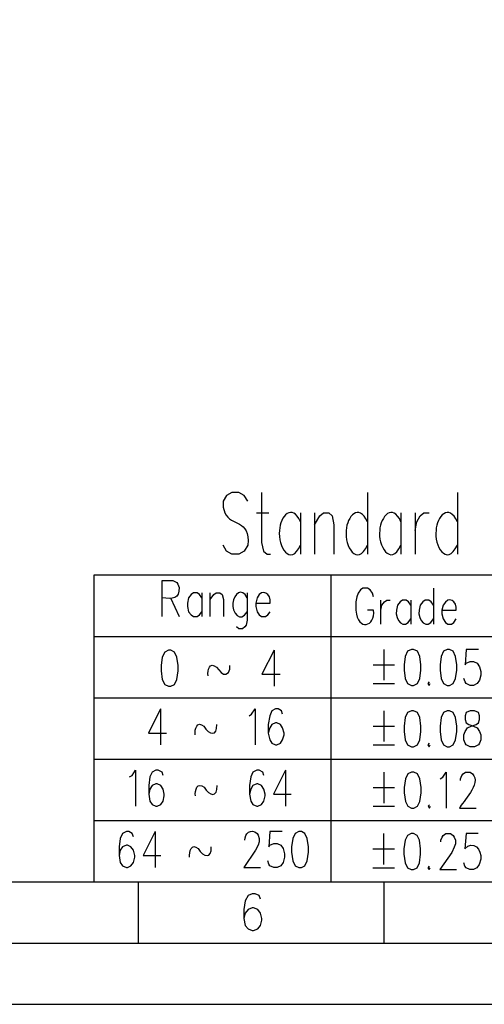
# Model space of a CAD drawing. Units: inches. Extents: x -292 to 503, y -132 to 430.
# Drawn here: x -23 to 74, y -132 to 73 of the extents above; entities that cross this region are included whole.
import ezdxf

# ---------------------------------------------------------------- set-up
doc = ezdxf.new("R2010")
doc.units = ezdxf.units.IN
doc.header["$MEASUREMENT"] = 0
doc.layers.add('레이어 1', color=7, linetype='Continuous')

# ---------------------------------------------------------------- blocks, each defined once
blk = doc.blocks.new('block 2')
at = {"layer": '레이어 1', "color": 7, "lineweight": 25}
blk.add_lwpolyline([(27.56, -110.58), (27.32, -109.8), (26.42, -109.44), (25.82, -109.44), (24.98, -109.8), (24.38, -110.94), (24.08, -112.74), (24.08, -114.6), (24.38, -116.04), (24.98, -116.76), (25.82, -117.12), (26.12, -117.12), (27.02, -116.76), (27.56, -116.04), (27.86, -114.96), (27.86, -114.6), (27.56, -113.46), (27.02, -112.74), (26.12, -112.38), (25.82, -112.38), (24.98, -112.74), (24.38, -113.46), (24.08, -114.6)], dxfattribs=at)
blk = doc.blocks.new('block 14')
at = {"layer": '레이어 1', "color": 7, "lineweight": 25}
blk.add_lwpolyline([(2.06, -106.92), (2.06, -119.7)], dxfattribs=at)
blk = doc.blocks.new('block 15')
at = {"layer": '레이어 1', "color": 7, "lineweight": 25}
blk.add_lwpolyline([(53.24, -106.92), (53.24, -119.7)], dxfattribs=at)
blk = doc.blocks.new('block 107')
at = {"layer": '레이어 1', "color": 7, "lineweight": 25}
blk.add_lwpolyline([(-7.11, -106.92), (-7.11, -42.97)], dxfattribs=at)
blk = doc.blocks.new('block 108')
at = {"layer": '레이어 1', "color": 7, "lineweight": 25}
blk.add_lwpolyline([(42.26, -106.92), (42.26, -42.97)], dxfattribs=at)
blk = doc.blocks.new('block 130')
at = {"layer": '레이어 1', "color": 7, "lineweight": 25}
blk.add_open_spline([(65.35, -50.35), (65.35, -50.35), (68.35, -50.35), (68.35, -50.35), (68.57, -48.48), (66.77, -47.13), (65.65, -49.27), (65.65, -49.27), (65.35, -50.35), (65.35, -50.35), (65.35, -50.35), (65.35, -51.07), (65.35, -51.07), (65.35, -51.07), (65.65, -52.15), (65.65, -52.15), (65.65, -52.15), (66.13, -52.87), (66.13, -52.87), (66.13, -52.87), (66.61, -53.23), (66.61, -53.23), (66.61, -53.23), (67.39, -53.23), (67.39, -53.23), (67.39, -53.23), (67.87, -52.87), (67.87, -52.87), (67.87, -52.87), (68.35, -52.15), (68.35, -52.15)], degree=3, knots=[0, 0, 0, 0, 1, 1, 1, 2, 2, 2, 3, 3, 3, 4, 4, 4, 5, 5, 5, 6, 6, 6, 7, 7, 7, 8, 8, 8, 9, 9, 9, 10, 10, 10, 10], dxfattribs=at)
blk = doc.blocks.new('block 131')
at = {"layer": '레이어 1', "color": 7, "lineweight": 25}
blk.add_open_spline([(63.61, -49.27), (63.61, -49.27), (63.13, -48.61), (63.13, -48.61), (63.13, -48.61), (62.65, -48.25), (62.65, -48.25), (62.65, -48.25), (61.87, -48.25), (61.87, -48.25), (61.87, -48.25), (61.4, -48.61), (61.4, -48.61), (61.4, -48.61), (60.86, -49.27), (60.86, -49.27), (60.86, -49.27), (60.61, -50.35), (60.61, -50.35), (60.28, -52.3), (62.29, -54.81), (63.61, -52.15)], degree=3, knots=[0, 0, 0, 0, 1, 1, 1, 2, 2, 2, 3, 3, 3, 4, 4, 4, 5, 5, 5, 6, 6, 6, 7, 7, 7, 7], dxfattribs=at)
blk = doc.blocks.new('block 132')
at = {"layer": '레이어 1', "color": 7, "lineweight": 25}
blk.add_lwpolyline([(63.61, -45.73), (63.61, -53.23)], dxfattribs=at)
blk = doc.blocks.new('block 133')
at = {"layer": '레이어 1', "color": 7, "lineweight": 25}
blk.add_open_spline([(58.88, -49.27), (58.88, -49.27), (58.4, -48.61), (58.4, -48.61), (58.4, -48.61), (57.92, -48.25), (57.92, -48.25), (57.92, -48.25), (57.14, -48.25), (57.14, -48.25), (57.14, -48.25), (56.66, -48.61), (56.66, -48.61), (56.66, -48.61), (56.12, -49.27), (56.12, -49.27), (56.12, -49.27), (55.88, -50.35), (55.88, -50.35), (55.54, -52.3), (57.55, -54.81), (58.88, -52.15)], degree=3, knots=[0, 0, 0, 0, 1, 1, 1, 2, 2, 2, 3, 3, 3, 4, 4, 4, 5, 5, 5, 6, 6, 6, 7, 7, 7, 7], dxfattribs=at)
blk = doc.blocks.new('block 134')
at = {"layer": '레이어 1', "color": 7, "lineweight": 25}
blk.add_lwpolyline([(58.88, -48.25), (58.88, -53.23)], dxfattribs=at)
blk = doc.blocks.new('block 135')
at = {"layer": '레이어 1', "color": 7, "lineweight": 25}
blk.add_lwpolyline([(52.64, -50.35), (52.88, -49.27), (53.42, -48.61), (53.9, -48.25), (54.62, -48.25)], dxfattribs=at)
blk = doc.blocks.new('block 136')
at = {"layer": '레이어 1', "color": 7, "lineweight": 25}
blk.add_lwpolyline([(52.64, -53.23), (52.64, -48.25)], dxfattribs=at)
blk = doc.blocks.new('block 137')
at = {"layer": '레이어 1', "color": 7, "lineweight": 25}
blk.add_open_spline([(51.14, -47.53), (51.14, -47.53), (50.9, -46.81), (50.9, -46.81), (50.9, -46.81), (50.42, -46.09), (50.42, -46.09), (50.42, -46.09), (49.88, -45.73), (49.88, -45.73), (49.88, -45.73), (48.92, -45.73), (48.92, -45.73), (48.92, -45.73), (48.38, -46.09), (48.38, -46.09), (48.38, -46.09), (47.9, -46.81), (47.9, -46.81), (47.9, -46.81), (47.66, -47.53), (47.66, -47.53), (47.66, -47.53), (47.42, -48.61), (47.42, -48.61), (47.42, -48.61), (47.42, -50.35), (47.42, -50.35), (47.94, -54.88), (51.49, -53.7), (51.14, -50.35), (51.14, -50.35), (49.88, -50.35), (49.88, -50.35)], degree=3, knots=[0, 0, 0, 0, 1, 1, 1, 2, 2, 2, 3, 3, 3, 4, 4, 4, 5, 5, 5, 6, 6, 6, 7, 7, 7, 8, 8, 8, 9, 9, 9, 10, 10, 10, 11, 11, 11, 11], dxfattribs=at)
blk = doc.blocks.new('block 138')
at = {"layer": '레이어 1', "color": 7, "lineweight": 25}
blk.add_open_spline([(26.6, -48.85), (26.6, -48.85), (29.6, -48.85), (29.6, -48.85), (29.82, -46.99), (27.89, -45.49), (26.84, -47.77), (26.84, -47.77), (26.6, -48.85), (26.6, -48.85), (26.6, -48.85), (26.6, -49.57), (26.6, -49.57), (26.6, -49.57), (26.84, -50.65), (26.84, -50.65), (26.84, -50.65), (27.32, -51.31), (27.32, -51.31), (27.32, -51.31), (27.8, -51.67), (27.8, -51.67), (27.8, -51.67), (28.58, -51.67), (28.58, -51.67), (28.58, -51.67), (29.06, -51.31), (29.06, -51.31), (29.06, -51.31), (29.6, -50.65), (29.6, -50.65)], degree=3, knots=[0, 0, 0, 0, 1, 1, 1, 2, 2, 2, 3, 3, 3, 4, 4, 4, 5, 5, 5, 6, 6, 6, 7, 7, 7, 8, 8, 8, 9, 9, 9, 10, 10, 10, 10], dxfattribs=at)
blk = doc.blocks.new('block 139')
at = {"layer": '레이어 1', "color": 7, "lineweight": 25}
blk.add_open_spline([(24.8, -47.77), (23.64, -45.46), (22.03, -46.99), (21.8, -48.85), (21.54, -50.74), (23.4, -53.2), (24.8, -50.65)], degree=3, knots=[0, 0, 0, 0, 1, 1, 1, 2, 2, 2, 2], dxfattribs=at)
blk = doc.blocks.new('block 140')
at = {"layer": '레이어 1', "color": 7, "lineweight": 25}
blk.add_lwpolyline([(24.8, -46.69), (24.8, -52.39), (24.56, -53.47), (24.32, -53.83), (23.84, -54.19), (23.06, -54.19), (22.58, -53.83)], dxfattribs=at)
blk = doc.blocks.new('block 141')
at = {"layer": '레이어 1', "color": 7, "lineweight": 25}
blk.add_lwpolyline([(17.06, -48.13), (17.84, -47.05), (18.32, -46.69), (19.1, -46.69), (19.58, -47.05), (19.82, -48.13), (19.82, -51.67)], dxfattribs=at)
blk = doc.blocks.new('block 142')
at = {"layer": '레이어 1', "color": 7, "lineweight": 25}
blk.add_lwpolyline([(17.06, -51.67), (17.06, -46.69)], dxfattribs=at)
blk = doc.blocks.new('block 143')
at = {"layer": '레이어 1', "color": 7, "lineweight": 25}
blk.add_lwpolyline([(15.32, -47.77), (14.84, -47.05), (14.36, -46.69), (13.58, -46.69), (13.1, -47.05), (12.56, -47.77), (12.32, -48.85), (12.32, -49.57), (12.56, -50.65), (13.1, -51.31), (13.58, -51.67), (14.36, -51.67), (14.84, -51.31), (15.32, -50.65)], dxfattribs=at)
blk = doc.blocks.new('block 144')
at = {"layer": '레이어 1', "color": 7, "lineweight": 25}
blk.add_lwpolyline([(15.32, -46.69), (15.32, -51.67)], dxfattribs=at)
blk = doc.blocks.new('block 145')
at = {"layer": '레이어 1', "color": 7, "lineweight": 25}
blk.add_lwpolyline([(8.84, -47.77), (10.58, -51.67)], dxfattribs=at)
blk = doc.blocks.new('block 146')
at = {"layer": '레이어 1', "color": 7, "lineweight": 25}
blk.add_open_spline([(7.1, -51.67), (7.1, -51.67), (7.1, -44.17), (7.1, -44.17), (7.1, -44.17), (9.32, -44.17), (9.32, -44.17), (9.32, -44.17), (10.1, -44.53), (10.1, -44.53), (10.1, -44.53), (10.34, -44.89), (10.34, -44.89), (10.34, -44.89), (10.58, -45.61), (10.58, -45.61), (10.76, -47.97), (9.15, -48), (7.1, -47.77)], degree=3, knots=[0, 0, 0, 0, 1, 1, 1, 2, 2, 2, 3, 3, 3, 4, 4, 4, 5, 5, 5, 6, 6, 6, 6], dxfattribs=at)
blk = doc.blocks.new('block 160')
at = {"layer": '레이어 1', "color": 7, "lineweight": 25}
blk.add_open_spline([(68.59, -31.93), (66.83, -27.96), (64.28, -30.76), (64.15, -33.73), (63.67, -36.71), (66.37, -41.5), (68.59, -36.79)], degree=3, knots=[0, 0, 0, 0, 1, 1, 1, 2, 2, 2, 2], dxfattribs=at)
blk = doc.blocks.new('block 161')
at = {"layer": '레이어 1', "color": 7, "lineweight": 25}
blk.add_lwpolyline([(68.59, -25.81), (68.59, -38.65)], dxfattribs=at)
blk = doc.blocks.new('block 162')
at = {"layer": '레이어 1', "color": 7, "lineweight": 25}
blk.add_lwpolyline([(59.78, -33.73), (60.14, -31.93), (60.86, -30.67), (61.57, -30.07), (62.71, -30.07)], dxfattribs=at)
blk = doc.blocks.new('block 163')
at = {"layer": '레이어 1', "color": 7, "lineweight": 25}
blk.add_lwpolyline([(59.78, -30.07), (59.78, -38.65)], dxfattribs=at)
blk = doc.blocks.new('block 164')
at = {"layer": '레이어 1', "color": 7, "lineweight": 25}
blk.add_open_spline([(56.84, -31.93), (55.06, -27.9), (52.62, -30.78), (52.4, -33.73), (51.94, -36.64), (54.65, -41.57), (56.84, -36.79)], degree=3, knots=[0, 0, 0, 0, 1, 1, 1, 2, 2, 2, 2], dxfattribs=at)
blk = doc.blocks.new('block 165')
at = {"layer": '레이어 1', "color": 7, "lineweight": 25}
blk.add_lwpolyline([(56.84, -30.07), (56.84, -38.65)], dxfattribs=at)
blk = doc.blocks.new('block 166')
at = {"layer": '레이어 1', "color": 7, "lineweight": 25}
blk.add_open_spline([(49.88, -31.93), (48.06, -27.94), (45.55, -30.75), (45.44, -33.73), (44.99, -37.05), (47.71, -41.36), (49.88, -36.79)], degree=3, knots=[0, 0, 0, 0, 1, 1, 1, 2, 2, 2, 2], dxfattribs=at)
blk = doc.blocks.new('block 167')
at = {"layer": '레이어 1', "color": 7, "lineweight": 25}
blk.add_lwpolyline([(49.88, -25.81), (49.88, -38.65)], dxfattribs=at)
blk = doc.blocks.new('block 168')
at = {"layer": '레이어 1', "color": 7, "lineweight": 25}
blk.add_lwpolyline([(38.84, -32.53), (39.92, -30.67), (40.7, -30.07), (41.78, -30.07), (42.5, -30.67), (42.86, -32.53), (42.86, -38.65)], dxfattribs=at)
blk = doc.blocks.new('block 169')
at = {"layer": '레이어 1', "color": 7, "lineweight": 25}
blk.add_lwpolyline([(38.84, -30.07), (38.84, -38.65)], dxfattribs=at)
blk = doc.blocks.new('block 170')
at = {"layer": '레이어 1', "color": 7, "lineweight": 25}
blk.add_open_spline([(35.9, -31.93), (34.17, -27.89), (31.63, -30.76), (31.52, -33.73), (31.06, -37.03), (33.83, -41.42), (35.9, -36.79)], degree=3, knots=[0, 0, 0, 0, 1, 1, 1, 2, 2, 2, 2], dxfattribs=at)
blk = doc.blocks.new('block 171')
at = {"layer": '레이어 1', "color": 7, "lineweight": 25}
blk.add_lwpolyline([(35.9, -30.07), (35.9, -38.65)], dxfattribs=at)
blk = doc.blocks.new('block 172')
at = {"layer": '레이어 1', "color": 7, "lineweight": 25}
blk.add_lwpolyline([(26.72, -30.07), (29.3, -30.07)], dxfattribs=at)
blk = doc.blocks.new('block 173')
at = {"layer": '레이어 1', "color": 7, "lineweight": 25}
blk.add_lwpolyline([(27.8, -25.81), (27.8, -36.19), (28.22, -38.05), (28.94, -38.65), (29.66, -38.65)], dxfattribs=at)
blk = doc.blocks.new('block 174')
at = {"layer": '레이어 1', "color": 7, "lineweight": 25}
blk.add_open_spline([(24.92, -27.61), (24.92, -27.61), (24.14, -26.41), (24.14, -26.41), (24.14, -26.41), (23.06, -25.81), (23.06, -25.81), (23.06, -25.81), (21.56, -25.81), (21.56, -25.81), (21.56, -25.81), (20.48, -26.41), (20.48, -26.41), (20.48, -26.41), (19.76, -27.61), (19.76, -27.61), (19.76, -27.61), (19.76, -28.87), (19.76, -28.87), (19.76, -28.87), (20.12, -30.07), (20.12, -30.07), (21.5, -32.91), (25.4, -31.24), (24.92, -36.79), (24.92, -36.79), (24.14, -38.05), (24.14, -38.05), (24.14, -38.05), (23.06, -38.65), (23.06, -38.65), (23.06, -38.65), (21.56, -38.65), (21.56, -38.65), (21.56, -38.65), (20.48, -38.05), (20.48, -38.05), (20.48, -38.05), (19.76, -36.79), (19.76, -36.79)], degree=3, knots=[0, 0, 0, 0, 1, 1, 1, 2, 2, 2, 3, 3, 3, 4, 4, 4, 5, 5, 5, 6, 6, 6, 7, 7, 7, 8, 8, 8, 9, 9, 9, 10, 10, 10, 11, 11, 11, 12, 12, 12, 13, 13, 13, 13], dxfattribs=at)
blk = doc.blocks.new('block 226')
at = {"layer": '레이어 1', "color": 7, "lineweight": 25}
blk.add_open_spline([(72.91, -96.9), (72.91, -96.9), (70.45, -96.9), (70.45, -96.9), (70.45, -96.9), (70.15, -100.08), (70.15, -100.08), (71.83, -98.11), (73.76, -100.2), (73.45, -102.24), (73.45, -102.24), (73.15, -103.32), (73.15, -103.32), (73.15, -103.32), (72.67, -104.04), (72.67, -104.04), (72.67, -104.04), (71.95, -104.4), (71.95, -104.4), (71.95, -104.4), (71.17, -104.4), (71.17, -104.4), (71.17, -104.4), (70.45, -104.04), (70.45, -104.04), (70.45, -104.04), (70.15, -103.68), (70.15, -103.68), (70.15, -103.68), (69.91, -102.96), (69.91, -102.96)], degree=3, knots=[0, 0, 0, 0, 1, 1, 1, 2, 2, 2, 3, 3, 3, 4, 4, 4, 5, 5, 5, 6, 6, 6, 7, 7, 7, 8, 8, 8, 9, 9, 9, 10, 10, 10, 10], dxfattribs=at)
blk = doc.blocks.new('block 227')
at = {"layer": '레이어 1', "color": 7, "lineweight": 25}
blk.add_lwpolyline([(65.17, -98.64), (65.17, -98.28), (65.41, -97.62), (65.65, -97.26), (66.19, -96.9), (67.15, -96.9), (67.69, -97.26), (67.93, -97.62), (68.17, -98.28), (68.17, -99), (67.93, -99.72), (67.45, -100.8), (64.93, -104.4), (68.41, -104.4)], dxfattribs=at)
blk = doc.blocks.new('block 228')
at = {"layer": '레이어 1', "color": 7, "lineweight": 25}
blk.add_lwpolyline([(62.71, -103.68), (62.42, -104.04), (62.71, -104.4), (62.95, -104.04)], dxfattribs=at)
blk = doc.blocks.new('block 229')
at = {"layer": '레이어 1', "color": 7, "lineweight": 25}
blk.add_lwpolyline([(58.94, -96.9), (58.22, -97.26), (57.68, -98.28), (57.44, -100.08), (57.44, -101.16), (57.68, -102.96), (58.22, -104.04), (58.94, -104.4), (59.42, -104.4), (60.2, -104.04), (60.68, -102.96), (60.92, -101.16), (60.92, -100.08), (60.68, -98.28), (60.2, -97.26), (59.42, -96.9), (58.94, -96.9)], dxfattribs=at)
blk = doc.blocks.new('block 230')
at = {"layer": '레이어 1', "color": 7, "lineweight": 25}
blk.add_lwpolyline([(50.96, -104.04), (55.46, -104.04)], dxfattribs=at)
blk = doc.blocks.new('block 231')
at = {"layer": '레이어 1', "color": 7, "lineweight": 25}
blk.add_lwpolyline([(50.96, -100.08), (55.46, -100.08)], dxfattribs=at)
blk = doc.blocks.new('block 232')
at = {"layer": '레이어 1', "color": 7, "lineweight": 25}
blk.add_lwpolyline([(53.18, -96.9), (53.18, -103.32)], dxfattribs=at)
blk = doc.blocks.new('block 233')
at = {"layer": '레이어 1', "color": 7, "lineweight": 25}
blk.add_open_spline([(69.25, -85.86), (69.25, -85.86), (69.25, -85.5), (69.25, -85.5), (69.25, -85.5), (69.49, -84.78), (69.49, -84.78), (69.49, -84.78), (69.79, -84.42), (69.79, -84.42), (69.79, -84.42), (70.27, -84.06), (70.27, -84.06), (70.27, -84.06), (71.29, -84.06), (71.29, -84.06), (71.29, -84.06), (71.77, -84.42), (71.77, -84.42), (73.65, -86.59), (69.65, -90.31), (69.01, -91.56), (69.01, -91.56), (72.49, -91.56), (72.49, -91.56)], degree=3, knots=[0, 0, 0, 0, 1, 1, 1, 2, 2, 2, 3, 3, 3, 4, 4, 4, 5, 5, 5, 6, 6, 6, 7, 7, 7, 8, 8, 8, 8], dxfattribs=at)
blk = doc.blocks.new('block 234')
at = {"layer": '레이어 1', "color": 7, "lineweight": 25}
blk.add_lwpolyline([(64.99, -85.5), (65.53, -85.14), (66.25, -84.06), (66.25, -91.56)], dxfattribs=at)
blk = doc.blocks.new('block 235')
at = {"layer": '레이어 1', "color": 7, "lineweight": 25}
blk.add_lwpolyline([(62.77, -90.9), (62.53, -91.2), (62.77, -91.56), (63.01, -91.2)], dxfattribs=at)
blk = doc.blocks.new('block 236')
at = {"layer": '레이어 1', "color": 7, "lineweight": 25}
blk.add_lwpolyline([(59, -84.06), (58.28, -84.42), (57.8, -85.5), (57.5, -87.3), (57.5, -88.38), (57.8, -90.18), (58.28, -91.2), (59, -91.56), (59.54, -91.56), (60.26, -91.2), (60.8, -90.18), (61.03, -88.38), (61.03, -87.3), (60.8, -85.5), (60.26, -84.42), (59.54, -84.06), (59, -84.06)], dxfattribs=at)
blk = doc.blocks.new('block 237')
at = {"layer": '레이어 1', "color": 7, "lineweight": 25}
blk.add_lwpolyline([(51.02, -91.2), (55.52, -91.2)], dxfattribs=at)
blk = doc.blocks.new('block 238')
at = {"layer": '레이어 1', "color": 7, "lineweight": 25}
blk.add_lwpolyline([(51.02, -87.3), (55.52, -87.3)], dxfattribs=at)
blk = doc.blocks.new('block 239')
at = {"layer": '레이어 1', "color": 7, "lineweight": 25}
blk.add_lwpolyline([(53.3, -84.06), (53.3, -90.54)], dxfattribs=at)
blk = doc.blocks.new('block 240')
at = {"layer": '레이어 1', "color": 7, "lineweight": 25}
blk.add_lwpolyline([(71.23, -71.28), (70.45, -71.64), (70.21, -72.36), (70.21, -73.08), (70.45, -73.8), (70.99, -74.16), (71.95, -74.52), (72.73, -74.88), (73.21, -75.6), (73.45, -76.32), (73.45, -77.34), (73.21, -78.06), (72.97, -78.42), (72.19, -78.78), (71.23, -78.78), (70.45, -78.42), (70.21, -78.06), (69.97, -77.34), (69.97, -76.32), (70.21, -75.6), (70.69, -74.88), (71.47, -74.52), (72.49, -74.16), (72.97, -73.8), (73.21, -73.08), (73.21, -72.36), (72.97, -71.64), (72.19, -71.28), (71.23, -71.28)], dxfattribs=at)
blk = doc.blocks.new('block 241')
at = {"layer": '레이어 1', "color": 7, "lineweight": 25}
blk.add_lwpolyline([(66.49, -71.28), (65.71, -71.64), (65.23, -72.72), (64.99, -74.52), (64.99, -75.6), (65.23, -77.34), (65.71, -78.42), (66.49, -78.78), (66.97, -78.78), (67.75, -78.42), (68.23, -77.34), (68.47, -75.6), (68.47, -74.52), (68.23, -72.72), (67.75, -71.64), (66.97, -71.28), (66.49, -71.28)], dxfattribs=at)
blk = doc.blocks.new('block 242')
at = {"layer": '레이어 1', "color": 7, "lineweight": 25}
blk.add_lwpolyline([(62.71, -78.06), (62.47, -78.42), (62.71, -78.78), (62.95, -78.42)], dxfattribs=at)
blk = doc.blocks.new('block 243')
at = {"layer": '레이어 1', "color": 7, "lineweight": 25}
blk.add_lwpolyline([(59, -71.28), (58.22, -71.64), (57.74, -72.72), (57.5, -74.52), (57.5, -75.6), (57.74, -77.34), (58.22, -78.42), (59, -78.78), (59.48, -78.78), (60.26, -78.42), (60.74, -77.34), (60.97, -75.6), (60.97, -74.52), (60.74, -72.72), (60.26, -71.64), (59.48, -71.28), (59, -71.28)], dxfattribs=at)
blk = doc.blocks.new('block 244')
at = {"layer": '레이어 1', "color": 7, "lineweight": 25}
blk.add_lwpolyline([(51.02, -78.42), (55.46, -78.42)], dxfattribs=at)
blk = doc.blocks.new('block 245')
at = {"layer": '레이어 1', "color": 7, "lineweight": 25}
blk.add_lwpolyline([(51.02, -74.52), (55.46, -74.52)], dxfattribs=at)
blk = doc.blocks.new('block 246')
at = {"layer": '레이어 1', "color": 7, "lineweight": 25}
blk.add_lwpolyline([(53.24, -71.28), (53.24, -77.7)], dxfattribs=at)
blk = doc.blocks.new('block 247')
at = {"layer": '레이어 1', "color": 7, "lineweight": 25}
blk.add_lwpolyline([(72.97, -58.51), (70.45, -58.51), (70.21, -61.75), (70.45, -61.39), (71.23, -61.03), (71.95, -61.03), (72.73, -61.39), (73.21, -62.11), (73.45, -63.13), (73.45, -63.85), (73.21, -64.92), (72.73, -65.64), (71.95, -66), (71.23, -66), (70.45, -65.64), (70.21, -65.29), (69.97, -64.57)], dxfattribs=at)
blk = doc.blocks.new('block 248')
at = {"layer": '레이어 1', "color": 7, "lineweight": 25}
blk.add_lwpolyline([(66.49, -58.51), (65.71, -58.87), (65.23, -59.95), (64.99, -61.75), (64.99, -62.83), (65.23, -64.57), (65.71, -65.64), (66.49, -66), (66.97, -66), (67.75, -65.64), (68.23, -64.57), (68.47, -62.83), (68.47, -61.75), (68.23, -59.95), (67.75, -58.87), (66.97, -58.51), (66.49, -58.51)], dxfattribs=at)
blk = doc.blocks.new('block 249')
at = {"layer": '레이어 1', "color": 7, "lineweight": 25}
blk.add_lwpolyline([(62.71, -65.29), (62.47, -65.64), (62.71, -66), (62.95, -65.64)], dxfattribs=at)
blk = doc.blocks.new('block 250')
at = {"layer": '레이어 1', "color": 7, "lineweight": 25}
blk.add_lwpolyline([(59, -58.51), (58.22, -58.87), (57.74, -59.95), (57.5, -61.75), (57.5, -62.83), (57.74, -64.57), (58.22, -65.64), (59, -66), (59.48, -66), (60.26, -65.64), (60.74, -64.57), (60.97, -62.83), (60.97, -61.75), (60.74, -59.95), (60.26, -58.87), (59.48, -58.51), (59, -58.51)], dxfattribs=at)
blk = doc.blocks.new('block 251')
at = {"layer": '레이어 1', "color": 7, "lineweight": 25}
blk.add_lwpolyline([(51.02, -65.64), (55.46, -65.64)], dxfattribs=at)
blk = doc.blocks.new('block 252')
at = {"layer": '레이어 1', "color": 7, "lineweight": 25}
blk.add_lwpolyline([(51.02, -61.75), (55.46, -61.75)], dxfattribs=at)
blk = doc.blocks.new('block 253')
at = {"layer": '레이어 1', "color": 7, "lineweight": 25}
blk.add_lwpolyline([(53.24, -58.51), (53.24, -64.92)], dxfattribs=at)
blk = doc.blocks.new('block 254')
at = {"layer": '레이어 1', "color": 7, "lineweight": 25}
blk.add_lwpolyline([(35.54, -96.48), (34.82, -96.84), (34.28, -97.92), (34.04, -99.66), (34.04, -100.74), (34.28, -102.54), (34.82, -103.62), (35.54, -103.98), (36.08, -103.98), (36.8, -103.62), (37.28, -102.54), (37.58, -100.74), (37.58, -99.66), (37.28, -97.92), (36.8, -96.84), (36.08, -96.48), (35.54, -96.48)], dxfattribs=at)
blk = doc.blocks.new('block 255')
at = {"layer": '레이어 1', "color": 7, "lineweight": 25}
blk.add_lwpolyline([(32.06, -96.48), (29.54, -96.48), (29.3, -99.66), (29.54, -99.3), (30.32, -98.94), (31.04, -98.94), (31.82, -99.3), (32.3, -100.02), (32.54, -101.1), (32.54, -101.82), (32.3, -102.9), (31.82, -103.62), (31.04, -103.98), (30.32, -103.98), (29.54, -103.62), (29.3, -103.26), (29.06, -102.54)], dxfattribs=at)
blk = doc.blocks.new('block 256')
at = {"layer": '레이어 1', "color": 7, "lineweight": 25}
blk.add_open_spline([(24.32, -98.28), (24.2, -96.89), (25.63, -95.7), (26.84, -96.84), (26.84, -96.84), (27.08, -97.2), (27.08, -97.2), (27.08, -97.2), (27.32, -97.92), (27.32, -97.92), (27.32, -97.92), (27.32, -98.64), (27.32, -98.64), (27.32, -98.64), (27.08, -99.3), (27.08, -99.3), (27.08, -99.3), (26.54, -100.38), (26.54, -100.38), (26.54, -100.38), (24.08, -103.98), (24.08, -103.98), (24.08, -103.98), (27.56, -103.98), (27.56, -103.98)], degree=3, knots=[0, 0, 0, 0, 1, 1, 1, 2, 2, 2, 3, 3, 3, 4, 4, 4, 5, 5, 5, 6, 6, 6, 7, 7, 7, 8, 8, 8, 8], dxfattribs=at)
blk = doc.blocks.new('block 257')
at = {"layer": '레이어 1', "color": 7, "lineweight": 25}
blk.add_open_spline([(12.8, -101.82), (12.63, -100.72), (13.24, -98.76), (14.54, -100.02), (15.75, -101.82), (17.41, -102.26), (17.3, -99.66)], degree=3, knots=[0, 0, 0, 0, 1, 1, 1, 2, 2, 2, 2], dxfattribs=at)
blk = doc.blocks.new('block 258')
at = {"layer": '레이어 1', "color": 7, "lineweight": 25}
blk.add_lwpolyline([(5.6, -96.48), (5.6, -103.98)], dxfattribs=at)
blk = doc.blocks.new('block 259')
at = {"layer": '레이어 1', "color": 7, "lineweight": 25}
blk.add_lwpolyline([(5.6, -96.48), (3.08, -101.46), (6.8, -101.46)], dxfattribs=at)
blk = doc.blocks.new('block 260')
at = {"layer": '레이어 1', "color": 7, "lineweight": 25}
blk.add_lwpolyline([(1.1, -97.56), (0.81, -96.84), (0.09, -96.48), (-0.39, -96.48), (-1.17, -96.84), (-1.65, -97.92), (-1.89, -99.66), (-1.89, -101.46), (-1.65, -102.9), (-1.17, -103.62), (-0.39, -103.98), (-0.15, -103.98), (0.56, -103.62), (1.1, -102.9), (1.35, -101.82), (1.35, -101.46), (1.1, -100.38), (0.56, -99.66), (-0.15, -99.3), (-0.39, -99.3), (-1.17, -99.66), (-1.65, -100.38), (-1.89, -101.46)], dxfattribs=at)
blk = doc.blocks.new('block 261')
at = {"layer": '레이어 1', "color": 7, "lineweight": 25}
blk.add_lwpolyline([(32.78, -83.7), (32.78, -91.2)], dxfattribs=at)
blk = doc.blocks.new('block 262')
at = {"layer": '레이어 1', "color": 7, "lineweight": 25}
blk.add_lwpolyline([(32.78, -83.7), (30.26, -88.68), (33.98, -88.68)], dxfattribs=at)
blk = doc.blocks.new('block 263')
at = {"layer": '레이어 1', "color": 7, "lineweight": 25}
blk.add_lwpolyline([(28.28, -84.78), (28.04, -84.06), (27.26, -83.7), (26.78, -83.7), (26, -84.06), (25.52, -85.08), (25.28, -86.88), (25.28, -88.68), (25.52, -90.12), (26, -90.84), (26.78, -91.2), (27.02, -91.2), (27.74, -90.84), (28.28, -90.12), (28.52, -89.04), (28.52, -88.68), (28.28, -87.6), (27.74, -86.88), (27.02, -86.52), (26.78, -86.52), (26, -86.88), (25.52, -87.6), (25.28, -88.68)], dxfattribs=at)
blk = doc.blocks.new('block 264')
at = {"layer": '레이어 1', "color": 7, "lineweight": 25}
blk.add_open_spline([(14, -89.04), (13.85, -87.86), (14.41, -86.02), (15.8, -87.24), (16.97, -89.13), (18.63, -89.4), (18.5, -86.88)], degree=3, knots=[0, 0, 0, 0, 1, 1, 1, 2, 2, 2, 2], dxfattribs=at)
blk = doc.blocks.new('block 265')
at = {"layer": '레이어 1', "color": 7, "lineweight": 25}
blk.add_lwpolyline([(7.28, -84.78), (7.04, -84.06), (6.26, -83.7), (5.78, -83.7), (5, -84.06), (4.52, -85.08), (4.28, -86.88), (4.28, -88.68), (4.52, -90.12), (5, -90.84), (5.78, -91.2), (6.02, -91.2), (6.8, -90.84), (7.28, -90.12), (7.52, -89.04), (7.52, -88.68), (7.28, -87.6), (6.8, -86.88), (6.02, -86.52), (5.78, -86.52), (5, -86.88), (4.52, -87.6), (4.28, -88.68)], dxfattribs=at)
blk = doc.blocks.new('block 266')
at = {"layer": '레이어 1', "color": 7, "lineweight": 25}
blk.add_lwpolyline([(0.27, -85.08), (0.81, -84.78), (1.52, -83.7), (1.52, -91.2)], dxfattribs=at)
blk = doc.blocks.new('block 267')
at = {"layer": '레이어 1', "color": 7, "lineweight": 25}
blk.add_lwpolyline([(32.18, -72), (31.94, -71.28), (31.22, -70.92), (30.68, -70.92), (29.96, -71.28), (29.48, -72.36), (29.18, -74.16), (29.18, -75.96), (29.48, -77.34), (29.96, -78.06), (30.68, -78.42), (30.98, -78.42), (31.7, -78.06), (32.18, -77.34), (32.48, -76.32), (32.48, -75.96), (32.18, -74.88), (31.7, -74.16), (30.98, -73.8), (30.68, -73.8), (29.96, -74.16), (29.48, -74.88), (29.18, -75.96)], dxfattribs=at)
blk = doc.blocks.new('block 268')
at = {"layer": '레이어 1', "color": 7, "lineweight": 25}
blk.add_lwpolyline([(25.22, -72.36), (25.7, -72), (26.48, -70.92), (26.48, -78.42)], dxfattribs=at)
blk = doc.blocks.new('block 269')
at = {"layer": '레이어 1', "color": 7, "lineweight": 25}
blk.add_open_spline([(13.94, -76.32), (13.79, -75.14), (14.35, -73.3), (15.74, -74.52), (16.89, -76.37), (18.57, -76.72), (18.44, -74.16)], degree=3, knots=[0, 0, 0, 0, 1, 1, 1, 2, 2, 2, 2], dxfattribs=at)
blk = doc.blocks.new('block 270')
at = {"layer": '레이어 1', "color": 7, "lineweight": 25}
blk.add_lwpolyline([(6.74, -70.92), (6.74, -78.42)], dxfattribs=at)
blk = doc.blocks.new('block 271')
at = {"layer": '레이어 1', "color": 7, "lineweight": 25}
blk.add_lwpolyline([(6.74, -70.92), (4.22, -75.96), (7.94, -75.96)], dxfattribs=at)
blk = doc.blocks.new('block 272')
at = {"layer": '레이어 1', "color": 7, "lineweight": 25}
blk.add_lwpolyline([(30.38, -58.69), (30.38, -66.18)], dxfattribs=at)
blk = doc.blocks.new('block 273')
at = {"layer": '레이어 1', "color": 7, "lineweight": 25}
blk.add_lwpolyline([(30.38, -58.69), (27.86, -63.67), (31.64, -63.67)], dxfattribs=at)
blk = doc.blocks.new('block 274')
at = {"layer": '레이어 1', "color": 7, "lineweight": 25}
blk.add_open_spline([(16.64, -64.03), (16.48, -62.84), (16.97, -60.97), (18.38, -62.23), (18.38, -62.23), (19.4, -63.31), (19.4, -63.31), (19.4, -63.31), (19.88, -63.67), (19.88, -63.67), (19.88, -63.67), (20.36, -63.67), (20.36, -63.67), (20.36, -63.67), (20.9, -63.31), (20.9, -63.31), (20.9, -63.31), (21.14, -62.59), (21.14, -62.59), (21.14, -62.59), (21.14, -61.87), (21.14, -61.87)], degree=3, knots=[0, 0, 0, 0, 1, 1, 1, 2, 2, 2, 3, 3, 3, 4, 4, 4, 5, 5, 5, 6, 6, 6, 7, 7, 7, 7], dxfattribs=at)
blk = doc.blocks.new('block 275')
at = {"layer": '레이어 1', "color": 7, "lineweight": 25}
blk.add_lwpolyline([(8.36, -58.69), (7.64, -59.05), (7.1, -60.13), (6.86, -61.87), (6.86, -62.95), (7.1, -64.75), (7.64, -65.83), (8.36, -66.18), (8.9, -66.18), (9.62, -65.83), (10.1, -64.75), (10.4, -62.95), (10.4, -61.87), (10.1, -60.13), (9.62, -59.05), (8.9, -58.69), (8.36, -58.69)], dxfattribs=at)
blk = doc.blocks.new('block 276')
at = {"layer": '레이어 1', "color": 7, "lineweight": 25}
blk.add_lwpolyline([(-7.11, -42.97), (157.32, -42.97)], dxfattribs=at)
blk = doc.blocks.new('block 277')
at = {"layer": '레이어 1', "color": 7, "lineweight": 25}
blk.add_lwpolyline([(-7.11, -55.81), (157.32, -55.81)], dxfattribs=at)
blk = doc.blocks.new('block 278')
at = {"layer": '레이어 1', "color": 7, "lineweight": 25}
blk.add_lwpolyline([(-7.11, -68.58), (157.32, -68.58)], dxfattribs=at)
blk = doc.blocks.new('block 279')
at = {"layer": '레이어 1', "color": 7, "lineweight": 25}
blk.add_lwpolyline([(-7.11, -81.36), (157.32, -81.36)], dxfattribs=at)
blk = doc.blocks.new('block 280')
at = {"layer": '레이어 1', "color": 7, "lineweight": 25}
blk.add_lwpolyline([(-7.11, -94.14), (157.32, -94.14)], dxfattribs=at)
blk = doc.blocks.new('block 292')
at = {"layer": '레이어 1', "color": 7, "lineweight": 25}
blk.add_lwpolyline([(477.01, -106.92), (477.01, 403.96), (-266.69, 403.96), (-266.69, -106.92), (477.01, -106.92)], dxfattribs=at)
blk = doc.blocks.new('block 293')
at = {"layer": '레이어 1', "color": 7, "lineweight": 25}
blk.add_lwpolyline([(-279.53, 416.73), (-279.53, -119.7), (489.78, -119.7), (489.78, 416.73), (-279.53, 416.73)], dxfattribs=at)
blk = doc.blocks.new('block 539')
at = {"layer": '레이어 1', "color": 7, "lineweight": 25}
blk.add_lwpolyline([(-292.31, 429.51), (-292.31, -132.47), (502.56, -132.47)], dxfattribs=at)

msp = doc.modelspace()

# ---------------------------------------------------------------- block references
at = {"layer": '레이어 1'}
for name in ['block 539', 'block 293', 'block 292', 'block 174', 'block 173', 'block 167', 'block 161', 'block 170', 'block 166', 'block 164', 'block 160', 'block 172', 'block 171', 'block 168', 'block 169', 'block 165', 'block 162', 'block 163', 'block 107', 'block 276', 'block 108', 'block 146', 'block 143', 'block 144', 'block 141', 'block 142', 'block 139', 'block 140', 'block 138', 'block 137', 'block 132', 'block 130', 'block 145', 'block 135', 'block 136', 'block 133', 'block 134', 'block 131', 'block 277', 'block 275', 'block 273', 'block 272', 'block 253', 'block 250', 'block 248', 'block 247', 'block 274', 'block 252', 'block 251', 'block 249', 'block 278', 'block 271', 'block 270', 'block 268', 'block 267', 'block 246', 'block 243', 'block 241', 'block 240', 'block 269', 'block 245', 'block 244', 'block 242', 'block 279', 'block 266', 'block 265', 'block 263', 'block 262', 'block 261', 'block 239', 'block 236', 'block 234', 'block 233', 'block 264', 'block 238', 'block 237', 'block 235', 'block 280', 'block 256', 'block 260', 'block 259', 'block 258', 'block 255', 'block 254', 'block 232', 'block 229', 'block 227', 'block 226', 'block 257', 'block 231', 'block 230', 'block 228', 'block 14', 'block 15', 'block 2']:
    msp.add_blockref(name, (0, 0), dxfattribs=at)

doc.saveas('drawing.dxf')
